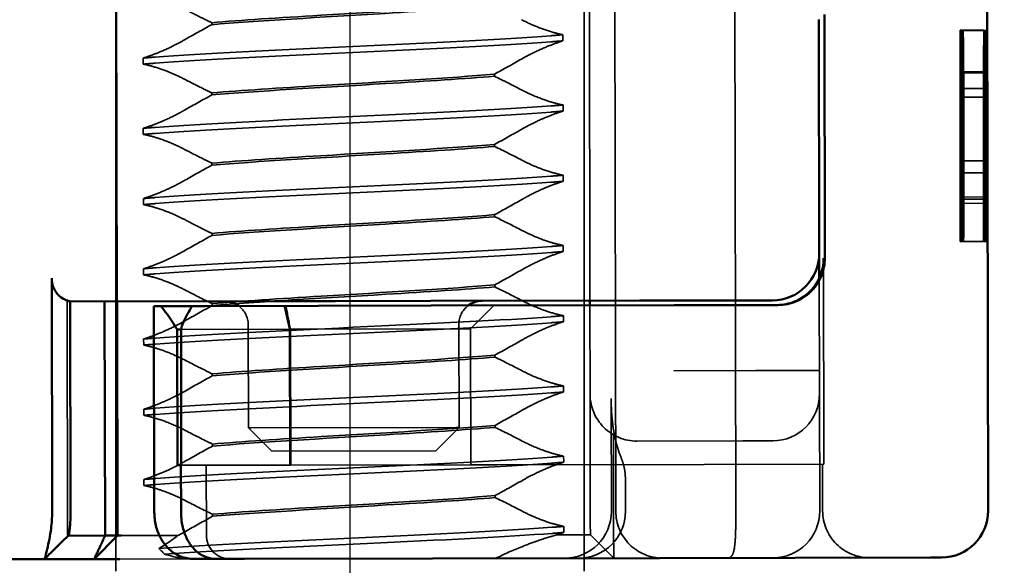
# Model space of a CAD drawing. Units: millimetres. Extents: x 0 to 2376, y 0 to 1680.
# Drawn here: x 2173 to 2215, y 600 to 624 of the extents above; entities that cross this region are included whole.
import ezdxf

# ---------------------------------------------------------------- set-up
doc = ezdxf.new("R2010")
doc.units = ezdxf.units.MM
doc.header["$LTSCALE"] = 4
doc.linetypes.add('AM_ISO02W050', pattern=[7.5, 6, -1.5])
doc.linetypes.add('AM_ISO08W050', pattern=[18, 12, -1.5, 3, -1.5])
for name, color, linetype, lineweight in [('AM_0', 7, 'Continuous', 50), ('AM_3', 2, 'AM_ISO02W050', 35), ('AM_5', 3, 'Continuous', 25), ('AM_7', 1, 'AM_ISO08W050', 25)]:
    doc.layers.add(name, color=color, linetype=linetype, lineweight=lineweight)
doc.styles.get("Standard").update_dxf_attribs({"font": 'simplex.shx', "width": 0.75})
doc.dimstyles.new('ACO$0', dxfattribs={"dimtxt": 3.5, "dimasz": 3.5, "dimexe": 1, "dimexo": 0, "dimgap": 1.5, "dimtad": 1, "dimdsep": 46, "dimtxsty": 'Standard', "dimcen": 0, "dimclrd": 256, "dimclre": 256, "dimclrt": 3, "dimadec": 0, "dimazin": 2, "dimtp": 0.1, "dimtm": 0.1, "dimtfac": 0.71, "dimtmove": 0, "dimatfit": 3, "dimfxl": 1, "dimlwd": -1, "dimlwe": -1, "dimarcsym": 1})

# ---------------------------------------------------------------- blocks, each defined once
blk = doc.blocks.new('A$C11083512')
at = {"layer": 'AM_0'}
for p, q in [((-48.099, -8), (-48.099, 8)), ((-44.619, 2.6), (-44.619, -2.6)), ((-44.5, 2.5), (-44.5, -2.5)), ((-44.5, -3.025), (-44.5, -2.5)), ((-28.106, -8), (-28.106, -3)), ((-40.662, -3.5), (-43.5, -3.5)), ((-36.203, -3.5), (-40.662, -3.5)), ((-39.6, -3.6), (-39.6, -3.5)), ((-34.168, -3.5), (-36.203, -3.5)), ((-28.499, -3.5), (-32.864, -3.5)), ((-29.5, -3.5), (-29.5, -8.5)), ((-29.234, -8.5), (-29.234, -3.5)), ((-28.499, -3.494), (-28.499, -8)), ((-41.4, -3.6), (-43.622, -3.6)), ((-36.206, -3.6), (-41.4, -3.6)), ((-31.389, -3.6), (-36.206, -3.6)), ((-31.097, -3.6), (-31.389, -3.6)), ((-30.437, -3.6), (-31.097, -3.6)), ((-30.437, -3.6), (-30.388, -3.6)), ((-30.388, -3.6), (-30.288, -3.6)), ((-30.288, -3.6), (-30.288, -8)), ((-30.865, -7), (-30.865, -4.1)), ((-30.865, -4.1), (-30.782, -4.1)), ((-30.782, -7), (-30.782, -4.1)), ((-30.865, -7), (-30.859, -7)), ((-30.859, -8), (-30.859, -7)), ((-30.859, -7), (-30.782, -7)), ((-29.504, -8.5), (-29.576, -8.5)), ((-29.5, -8.5), (-29.504, -8.5)), ((-29.5, -8.5), (-29.234, -8.5)), ((-29, -9), (-29.5, -8.5)), ((-28.452, -8.5), (-29.234, -8.5)), ((-28.378, -8.568), (-28.346, -8.598)), ((-46.867, -9), (-47.099, -9)), ((-41.077, -9), (-46.867, -9)), ((-36.229, -9), (-41.077, -9)), ((-32.215, -9), (-36.229, -9)), ((-31.607, -9), (-32.215, -9)), ((-31.607, -9), (-31.117, -9)), ((-29.55, -9), (-29.18, -9)), ((-29.18, -9), (-29.004, -9)), ((-29.004, -9), (-29, -9)), ((-29, -9), (-27.939, -9)), ((-25.762, -9), (-27.939, -9))]:
    blk.add_line(p, q, dxfattribs=at)
for centre, radius, start, end in [((-43.5, -2.5), 1, 180, 270), ((-37.3, -4), 0.5, 53.1301, 90), ((-31.8, -4), 0.5, 90, 126.8699), ((-47.099, -8), 1, 180, 270)]:
    blk.add_arc(centre, radius, start, end, dxfattribs=at)
for centre, major_axis, ratio, start_param, end_param in [((-38.821, -6.826), (6.888, -6.888), 0.840891, 1.198574, 1.238156), ((-26.35, -7.03), (-3.777, 3.777), 0.887749, 0.098207, 0.225908), ((-31.359, -4.096), (0.383, -0.383), 0.840891, 0.862817, 1.198574)]:
    blk.add_ellipse(centre, major_axis=major_axis, ratio=ratio, start_param=start_param, end_param=end_param, dxfattribs=at)
for points, knots in [([(-44.619, -2.6), (-44.619, -2.725), (-44.594, -2.857), (-44.498, -3.095), (-44.426, -3.202), (-44.255, -3.384), (-44.14, -3.466), (-43.887, -3.574), (-43.75, -3.6), (-43.622, -3.6)], [0, 0, 0, 0, 0.0375755, 0.0375755, 0.0751511, 0.0751511, 0.1191476, 0.1191476, 0.1631442, 0.1631442, 0.1631442, 0.1631442]), ([(-43.599, -3.6), (-43.729, -3.6), (-43.857, -3.574), (-44.083, -3.483), (-44.18, -3.419), (-44.367, -3.254), (-44.455, -3.13), (-44.568, -2.868), (-44.593, -2.728), (-44.592, -2.6)], [0.5091093, 0.5091093, 0.5091093, 0.5091093, 0.5502769, 0.5502769, 0.5914445, 0.5914445, 0.6522295, 0.6522295, 0.7130144, 0.7130144, 0.7130144, 0.7130144]), ([(-28.106, -3), (-28.106, -3.059), (-28.119, -3.129), (-28.159, -3.241), (-28.196, -3.302), (-28.275, -3.391), (-28.332, -3.434), (-28.419, -3.474), (-28.459, -3.487), (-28.499, -3.494)], [0, 0, 0, 0, 0.01778166, 0.01778166, 0.03671698, 0.03671698, 0.05718912, 0.05718912, 0.07076567, 0.07076567, 0.07076567, 0.07076567]), ([(-34.168, -3.5), (-34.043, -3.5), (-33.918, -3.5), (-33.691, -3.5), (-33.586, -3.5), (-33.404, -3.5), (-33.327, -3.5), (-33.172, -3.5), (-33.093, -3.5), (-32.965, -3.5), (-32.915, -3.5), (-32.864, -3.5)], [-1, -1, -1, -1, -0.70406, -0.70406, -0.4570818, -0.4570818, -0.2828337, -0.2828337, -0.1087822, -0.1087822, 0, 0, 0, 0]), ([(-31.607, -9), (-31.535, -9), (-31.463, -8.986), (-31.328, -8.938), (-31.266, -8.901), (-31.145, -8.806), (-31.092, -8.745), (-31.001, -8.609), (-30.964, -8.534), (-30.906, -8.372), (-30.884, -8.285), (-30.863, -8.13), (-30.859, -8.065), (-30.859, -8)], [0, 0, 0, 0, 0.01181605, 0.01181605, 0.02507638, 0.02507638, 0.04248812, 0.04248812, 0.06089675, 0.06089675, 0.07930538, 0.07930538, 0.09204316, 0.09204316, 0.09204316, 0.09204316]), ([(-30.288, -8), (-30.288, -8.096), (-30.299, -8.192), (-30.344, -8.378), (-30.377, -8.466), (-30.465, -8.631), (-30.52, -8.708), (-30.655, -8.841), (-30.735, -8.898), (-30.906, -8.973), (-30.995, -8.995), (-31.096, -9), (-31.106, -9), (-31.117, -9)], [0, 0, 0, 0, 0.01724257, 0.01724257, 0.03448515, 0.03448515, 0.05172772, 0.05172772, 0.0689703, 0.0689703, 0.08435815, 0.08435815, 0.08621287, 0.08621287, 0.08621287, 0.08621287]), ([(-28.499, -8), (-28.499, -8.07), (-28.497, -8.14), (-28.49, -8.256), (-28.487, -8.3), (-28.483, -8.34), (-28.478, -8.383), (-28.473, -8.419), (-28.463, -8.477), (-28.458, -8.495), (-28.453, -8.499)], [0.5121518, 0.5121518, 0.5121518, 0.5121518, 0.5638044, 0.5638044, 0.5979722, 0.5979722, 0.5979722, 0.6352631, 0.6352631, 0.6774577, 0.6774577, 0.6774577, 0.6774577]), ([(-27.953, -8.965), (-27.963, -8.928), (-27.98, -8.864), (-28.014, -8.721), (-28.03, -8.648), (-28.045, -8.57), (-28.059, -8.499), (-28.072, -8.423), (-28.097, -8.23), (-28.106, -8.115), (-28.106, -8)], [-0.6837926, -0.6837926, -0.6837926, -0.6837926, -0.6352631, -0.6352631, -0.5979722, -0.5979722, -0.5979722, -0.5638044, -0.5638044, -0.5121518, -0.5121518, -0.5121518, -0.5121518]), ([(-27.941, -8.999), (-28.009, -8.931), (-28.078, -8.862), (-28.183, -8.758), (-28.221, -8.72), (-28.269, -8.673), (-28.283, -8.658), (-28.309, -8.633), (-28.32, -8.623), (-28.336, -8.608), (-28.341, -8.602), (-28.346, -8.598)], [0, 0, 0, 0, 0.02909801, 0.02909801, 0.0451018, 0.0451018, 0.05263628, 0.05263628, 0.06083646, 0.06083646, 0.06679641, 0.06679641, 0.06679641, 0.06679641]), ([(-27.939, -9), (-27.941, -9), (-27.943, -8.997), (-27.947, -8.986), (-27.949, -8.977), (-27.953, -8.965)], [3.04347, 3.04347, 3.04347, 3.04347, 3.05348146, 3.05348146, 3.06349291, 3.06349291, 3.06349291, 3.06349291])]:
    blk.add_open_spline(points, degree=3, knots=knots, dxfattribs=at)
blk.add_rational_spline([(-29, -9), (-29.14, -8.714), (-29.234, -8.5)], [1, 1.04115517447, 1.07412469888], degree=2, dxfattribs=at)
blk.add_open_spline([(-28.378, -8.568), (-28.403, -8.545), (-28.428, -8.522), (-28.453, -8.499)], degree=3, dxfattribs=at)
at = {"layer": 'AM_3'}
for p, q in [((-42.708, -8), (-42.708, 8)), ((-40.144, -8), (-40.144, 8)), ((-39.6, -3.5), (-39.6, 3.5)), ((-29.5, -3.5), (-29.5, 3.5)), ((-31.532, 2.452), (-31.532, 2.409)), ((-48.082, 2.253), (-47.582, 2.253)), ((-48.021, 2.266), (-47.521, 2.266)), ((-47.582, 2.253), (-47.553, 2.253)), ((-39.033, 2.051), (-39.033, 2.181)), ((-30.067, 1.699), (-30.067, 1.569)), ((-48.082, 1.348), (-47.582, 1.348)), ((-48.062, 1.376), (-48.058, 0.833)), ((-48.062, 1.376), (-47.562, 1.376)), ((-47.582, 1.348), (-47.553, 1.348)), ((-47.562, 1.376), (-47.558, 0.833)), ((-37.568, 1.298), (-37.568, 1.341)), ((-48.021, 1.015), (-47.521, 1.015)), ((-31.532, 0.952), (-31.532, 0.909)), ((-48.058, 0.833), (-47.558, 0.833)), ((-39.033, 0.551), (-39.033, 0.681)), ((-30.067, 0.199), (-30.067, 0.069)), ((-37.568, -0.202), (-37.568, -0.159)), ((-48.026, -0.53), (-47.526, -0.53)), ((-47.517, -0.53), (-47.526, -0.53)), ((-31.532, -0.548), (-31.532, -0.591)), ((-48.059, -0.785), (-48.062, -1.3)), ((-48.059, -0.785), (-47.559, -0.785)), ((-47.559, -0.785), (-47.562, -1.3)), ((-39.033, -0.949), (-39.033, -0.819)), ((-48.082, -1.348), (-47.582, -1.348)), ((-48.062, -1.3), (-47.562, -1.3)), ((-48.027, -1.435), (-47.527, -1.435)), ((-47.582, -1.348), (-47.553, -1.348)), ((-47.527, -1.435), (-47.516, -1.435)), ((-30.067, -1.301), (-30.067, -1.431)), ((-37.568, -1.702), (-37.568, -1.659)), ((-31.532, -2.048), (-31.532, -2.091)), ((-48.082, -2.253), (-47.582, -2.253)), ((-47.582, -2.253), (-47.553, -2.253)), ((-47.553, -2.253), (-47.532, -2.253)), ((-47.532, -2.253), (-47.528, -2.253)), ((-47.528, -2.253), (-47.515, -2.253)), ((-47.515, -2.253), (-47.511, -2.253)), ((-39.033, -2.449), (-39.033, -2.319)), ((-44.592, -7), (-44.592, -2.606)), ((-30.067, -2.801), (-30.067, -2.931)), ((-44.5, -5.5), (-44.5, -3.025)), ((-37.568, -3.202), (-37.568, -3.159)), ((-31.532, -3.548), (-31.532, -3.591)), ((-28.491, -3.5), (-28.499, -3.5)), ((-28.433, -3.5), (-28.491, -3.5)), ((-28.433, -8.5), (-28.433, -3.5)), ((-39.6, -5.5), (-39.6, -3.6)), ((-37.05, -4.1), (-37.55, -3.6)), ((-39.033, -3.949), (-39.033, -3.819)), ((-37.05, -7), (-37.05, -4.1)), ((-37.05, -4.1), (-33.204, -4.1)), ((-36.8, -4), (-36.8, -6.2)), ((-33.204, -4.1), (-33.204, -7)), ((-30.865, -4.1), (-33.204, -4.1)), ((-33.183, -4.1), (-33.183, -7)), ((-32.3, -6.2), (-32.3, -4)), ((-30.067, -4.301), (-30.067, -4.431)), ((-37.568, -4.702), (-37.568, -4.659)), ((-44.5, -5), (-43.142, -5)), ((-41.392, -5), (-43.142, -5)), ((-31.532, -5.048), (-31.532, -5.091)), ((-39.033, -5.449), (-39.033, -5.319)), ((-44.5, -8), (-44.5, -5.5)), ((-40.05, -8), (-40.05, -5.592)), ((-39.6, -8), (-39.6, -5.5)), ((-30.067, -5.801), (-30.067, -5.931)), ((-37.568, -6.202), (-37.568, -6.159)), ((-36.3, -6.7), (-36.8, -6.2)), ((-36.8, -6.2), (-36.737, -6.2)), ((-36.737, -6.2), (-32.362, -6.2)), ((-32.3, -6.2), (-32.8, -6.7)), ((-32.362, -6.2), (-32.3, -6.2)), ((-42.864, -6.5), (-43.5, -6.5)), ((-42.864, -6.5), (-40.6, -6.5)), ((-40.096, -6.364), (-40.096, -8)), ((-32.8, -6.7), (-36.3, -6.7)), ((-31.532, -6.548), (-31.532, -6.591)), ((-39.033, -6.949), (-39.033, -6.819)), ((-44.592, -7), (-42.037, -7)), ((-44.562, -8), (-44.562, -7)), ((-37.62, -7), (-42.037, -7)), ((-37.05, -7), (-37.62, -7)), ((-37.05, -7), (-33.204, -7)), ((-30.865, -7), (-33.204, -7)), ((-31.4, -8.5), (-31.4, -7)), ((-40.35, -8), (-40.35, -7.289)), ((-30.067, -7.301), (-30.067, -7.431)), ((-37.568, -7.702), (-37.568, -7.659)), ((-31.532, -8.048), (-31.532, -8.091)), ((-39.033, -8.449), (-39.033, -8.319)), ((-39.6, -8.5), (-40.096, -8.996)), ((-39.596, -8.5), (-39.6, -8.5)), ((-39.421, -8.5), (-39.596, -8.5)), ((-38.88, -8.5), (-39.421, -8.5)), ((-29.679, -8.5), (-30.792, -8.5)), ((-29.576, -8.5), (-29.679, -8.5)), ((-28.451, -8.5), (-28.452, -8.5)), ((-28.433, -8.5), (-28.439, -8.5)), ((-28.433, -8.5), (-27.933, -9)), ((-40.096, -8.996), (-40.1, -9)), ((-30.868, -9), (-29.55, -9))]:
    blk.add_line(p, q, dxfattribs=at)
for centre, radius, start, end in [((-37.3, -4), 0.5, 0, 53.1301), ((-31.8, -4), 0.5, 126.8699, 180), ((-43.5, -5.5), 1, 180, 270), ((-40.6, -5.5), 1, 270, 0), ((-45.562, -8), 1, 270, 0), ((-43.5, -8), 1, 180, 270), ((-41.144, -8), 1, 270, 0), ((-39.35, -8), 1, 180, 270), ((-39.05, -8), 1, 180, 270), ((-31.9, -8.5), 0.5, 270, 0)]:
    blk.add_arc(centre, radius, start, end, dxfattribs=at)
for centre, major_axis, start_param, end_param in [((-48.053, 0), (0, -2.253), 5.327322, 10.338993), ((-47.553, 0), (0, -2.253), 5.327322, 10.338993), ((-48.003, -2.21), (0, -5.773), 3.825169, 4.719893), ((-48.04, -2.21), (0, 5.773), 4.704885, 5.599609), ((-47.503, -2.21), (0, -5.773), 3.825169, 4.719893), ((-47.54, -2.21), (0, 5.773), 4.704885, 5.599609), ((-48.053, 0), (0, 1.348), 2.191925, 7.188273), ((-47.553, 0), (0, 1.348), 2.191925, 7.188273), ((-48.003, -2.21), (0, 4.868), 0.846567, 1.218345), ((-48.04, -2.21), (0, -4.868), 1.923247, 2.295026), ((-47.503, -2.21), (0, 4.868), 0.846567, 1.218345), ((-47.54, -2.21), (0, -4.868), 1.923247, 2.295026), ((-48.003, -2.21), (0, 4.868), 1.410865, 1.579696), ((-48.04, -2.21), (0, -4.868), 1.561897, 1.730728), ((-47.503, -2.21), (0, 4.868), 1.410865, 1.579696), ((-47.54, -2.21), (0, -4.868), 1.561897, 1.730728)]:
    blk.add_ellipse(centre, major_axis=major_axis, ratio=0.005112, start_param=start_param, end_param=end_param, dxfattribs=at)
for centre, major_axis in [((-48.082, 0), (0, 2.253)), ((-47.582, 0), (0, 2.253)), ((-48.082, 0), (0, 1.348)), ((-47.582, 0), (0, 1.348))]:
    blk.add_ellipse(centre, major_axis=major_axis, ratio=0.005112, dxfattribs=at)
for points, knots in [([(-37.568, 2.841), (-36.637, 2.763), (-35.2, 2.684), (-33.861, 2.606), (-32.978, 2.555), (-32.147, 2.503), (-31.532, 2.452)], [-1.738513, -1.738513, -1.738513, -1.738513, -0.757468, -0.757468, -0.757468, -0.109806, -0.109806, -0.109806, -0.109806]), ([(-31.532, 2.409), (-32.463, 2.487), (-33.9, 2.566), (-35.239, 2.644), (-36.122, 2.695), (-36.953, 2.747), (-37.568, 2.798)], [0.109806, 0.109806, 0.109806, 0.109806, 1.090852, 1.090852, 1.090852, 1.738513, 1.738513, 1.738513, 1.738513]), ([(-30.95, 2.746), (-31.05, 2.693), (-31.15, 2.642), (-31.344, 2.544), (-31.437, 2.497), (-31.532, 2.452)], [0.07433101, 0.07433101, 0.07433101, 0.07433101, 0.10907622, 0.10907622, 0.14124056, 0.14124056, 0.14124056, 0.14124056]), ([(-39.033, 2.181), (-38.969, 2.193), (-38.901, 2.21), (-38.719, 2.262), (-38.604, 2.301), (-38.372, 2.395), (-38.258, 2.447), (-38.15, 2.504)], [-0.6057707, -0.6057707, -0.6057707, -0.6057707, -0.58141905, -0.58141905, -0.54414358, -0.54414358, -0.50646429, -0.50646429, -0.50646429, -0.50646429]), ([(-30.32, 1.719), (-31.302, 1.793), (-32.913, 1.866), (-34.543, 1.94), (-36.173, 2.013), (-37.786, 2.086), (-38.772, 2.16), (-38.774, 2.16), (-38.777, 2.16), (-38.78, 2.161)], [69.761675, 69.761675, 69.761675, 69.761675, 70.684527, 70.684527, 70.684527, 71.607379, 71.607379, 71.607379, 71.609995, 71.609995, 71.609995, 71.609995]), ([(-38.15, 1.664), (-38.209, 1.698), (-38.271, 1.731), (-38.445, 1.82), (-38.56, 1.873), (-38.768, 1.959), (-38.86, 1.994), (-38.976, 2.033), (-39.005, 2.042), (-39.033, 2.051)], [-0.3906699, -0.3906699, -0.3906699, -0.3906699, -0.3695732, -0.3695732, -0.3318378, -0.3318378, -0.3000779, -0.3000779, -0.2892348, -0.2892348, -0.2892348, -0.2892348]), ([(-30.32, 1.589), (-31.302, 1.663), (-32.913, 1.736), (-34.543, 1.81), (-36.173, 1.883), (-37.786, 1.957), (-38.772, 2.03), (-38.774, 2.03), (-38.777, 2.031), (-38.78, 2.031)], [69.761675, 69.761675, 69.761675, 69.761675, 70.684527, 70.684527, 70.684527, 71.607379, 71.607379, 71.607379, 71.609995, 71.609995, 71.609995, 71.609995]), ([(-30.95, 2.086), (-30.875, 2.043), (-30.797, 2.002), (-30.608, 1.908), (-30.495, 1.857), (-30.294, 1.776), (-30.205, 1.743), (-30.103, 1.71), (-30.085, 1.705), (-30.067, 1.699)], [-0.1449062, -0.1449062, -0.1449062, -0.1449062, -0.1183671, -0.1183671, -0.0815718, -0.0815718, -0.0506577, -0.0506577, -0.0437108, -0.0437108, -0.0437108, -0.0437108]), ([(-30.067, 1.569), (-30.114, 1.56), (-30.164, 1.549), (-30.317, 1.508), (-30.425, 1.473), (-30.669, 1.381), (-30.804, 1.322), (-30.937, 1.253), (-30.943, 1.249), (-30.95, 1.246)], [-0.38971607, -0.38971607, -0.38971607, -0.38971607, -0.37172276, -0.37172276, -0.33630194, -0.33630194, -0.29264075, -0.29264075, -0.29029219, -0.29029219, -0.29029219, -0.29029219]), ([(-37.568, 1.341), (-36.637, 1.263), (-35.2, 1.184), (-33.861, 1.106), (-32.978, 1.055), (-32.147, 1.003), (-31.532, 0.952)], [-1.738513, -1.738513, -1.738513, -1.738513, -0.757468, -0.757468, -0.757468, -0.109806, -0.109806, -0.109806, -0.109806]), ([(-31.532, 0.909), (-32.463, 0.987), (-33.9, 1.066), (-35.239, 1.144), (-36.122, 1.195), (-36.953, 1.247), (-37.568, 1.298)], [0.109806, 0.109806, 0.109806, 0.109806, 1.090852, 1.090852, 1.090852, 1.738513, 1.738513, 1.738513, 1.738513]), ([(-30.95, 1.246), (-31.083, 1.176), (-31.218, 1.107), (-31.412, 1.01), (-31.472, 0.981), (-31.532, 0.952)], [0.07434518, 0.07434518, 0.07434518, 0.07434518, 0.12084028, 0.12084028, 0.14124672, 0.14124672, 0.14124672, 0.14124672]), ([(-39.033, 0.681), (-38.998, 0.687), (-38.961, 0.696), (-38.828, 0.729), (-38.726, 0.76), (-38.492, 0.844), (-38.36, 0.899), (-38.206, 0.975), (-38.178, 0.989), (-38.15, 1.004)], [-0.63489968, -0.63489968, -0.63489968, -0.63489968, -0.6214188, -0.6214188, -0.58777466, -0.58777466, -0.54539127, -0.54539127, -0.53567253, -0.53567253, -0.53567253, -0.53567253]), ([(-30.32, 0.219), (-31.302, 0.293), (-32.913, 0.366), (-34.543, 0.44), (-36.173, 0.513), (-37.786, 0.586), (-38.772, 0.66), (-38.774, 0.66), (-38.777, 0.66), (-38.78, 0.661)], [63.47849, 63.47849, 63.47849, 63.47849, 64.401342, 64.401342, 64.401342, 65.324194, 65.324194, 65.324194, 65.326809, 65.326809, 65.326809, 65.326809]), ([(-38.15, 0.164), (-38.219, 0.204), (-38.291, 0.242), (-38.476, 0.335), (-38.589, 0.386), (-38.793, 0.469), (-38.883, 0.502), (-38.99, 0.537), (-39.011, 0.544), (-39.033, 0.551)], [-0.3919043, -0.3919043, -0.3919043, -0.3919043, -0.3672274, -0.3672274, -0.3300587, -0.3300587, -0.2988098, -0.2988098, -0.2905001, -0.2905001, -0.2905001, -0.2905001]), ([(-30.32, 0.089), (-31.302, 0.163), (-32.913, 0.236), (-34.543, 0.31), (-36.173, 0.383), (-37.786, 0.457), (-38.772, 0.53), (-38.774, 0.53), (-38.777, 0.531), (-38.78, 0.531)], [63.47849, 63.47849, 63.47849, 63.47849, 64.401342, 64.401342, 64.401342, 65.324194, 65.324194, 65.324194, 65.326809, 65.326809, 65.326809, 65.326809]), ([(-30.95, 0.586), (-30.917, 0.567), (-30.884, 0.549), (-30.85, 0.53), (-30.725, 0.463), (-30.594, 0.401), (-30.367, 0.304), (-30.271, 0.267), (-30.142, 0.223), (-30.104, 0.21), (-30.067, 0.199)], [-0.0116541, -0.0116541, -0.0116541, -0.0116541, 0, 0, 0, 0.0431294, 0.0431294, 0.0756081, 0.0756081, 0.0899277, 0.0899277, 0.0899277, 0.0899277]), ([(-30.067, 0.069), (-30.092, 0.065), (-30.117, 0.059), (-30.23, 0.033), (-30.323, 0.006), (-30.545, -0.069), (-30.673, -0.12), (-30.797, -0.178), (-30.849, -0.203), (-30.9, -0.228), (-30.95, -0.254)], [-0.08207054, -0.08207054, -0.08207054, -0.08207054, -0.07262636, -0.07262636, -0.04118969, -0.04118969, 0, 0, 0, 0.01741434, 0.01741434, 0.01741434, 0.01741434]), ([(-37.568, -0.159), (-36.637, -0.237), (-35.2, -0.316), (-33.861, -0.394), (-32.978, -0.445), (-32.147, -0.497), (-31.532, -0.548)], [-1.738513, -1.738513, -1.738513, -1.738513, -0.757468, -0.757468, -0.757468, -0.109806, -0.109806, -0.109806, -0.109806]), ([(-31.532, -0.591), (-32.463, -0.513), (-33.9, -0.434), (-35.239, -0.356), (-36.122, -0.305), (-36.953, -0.253), (-37.568, -0.202)], [0.109806, 0.109806, 0.109806, 0.109806, 1.090852, 1.090852, 1.090852, 1.738513, 1.738513, 1.738513, 1.738513]), ([(-30.95, -0.254), (-31.085, -0.325), (-31.221, -0.395), (-31.416, -0.492), (-31.474, -0.52), (-31.532, -0.548)], [0.07433836, 0.07433836, 0.07433836, 0.07433836, 0.12141096, 0.12141096, 0.14123961, 0.14123961, 0.14123961, 0.14123961]), ([(-39.033, -0.819), (-39.02, -0.817), (-39.006, -0.814), (-38.925, -0.796), (-38.852, -0.777), (-38.66, -0.719), (-38.539, -0.674), (-38.327, -0.584), (-38.236, -0.541), (-38.15, -0.496)], [-0.38453887, -0.38453887, -0.38453887, -0.38453887, -0.37948235, -0.37948235, -0.35418549, -0.35418549, -0.31534185, -0.31534185, -0.28509399, -0.28509399, -0.28509399, -0.28509399]), ([(-30.32, -1.281), (-31.302, -1.207), (-32.913, -1.134), (-34.543, -1.06), (-36.173, -0.987), (-37.786, -0.914), (-38.772, -0.84), (-38.774, -0.84), (-38.777, -0.84), (-38.78, -0.839)], [57.195304, 57.195304, 57.195304, 57.195304, 58.118156, 58.118156, 58.118156, 59.041009, 59.041009, 59.041009, 59.043624, 59.043624, 59.043624, 59.043624]), ([(-38.15, -1.336), (-38.194, -1.311), (-38.239, -1.286), (-38.397, -1.203), (-38.515, -1.147), (-38.728, -1.056), (-38.824, -1.019), (-38.956, -0.974), (-38.995, -0.961), (-39.033, -0.949)], [-0.38675, -0.38675, -0.38675, -0.38675, -0.371201, -0.371201, -0.332634, -0.332634, -0.3001254, -0.3001254, -0.2853673, -0.2853673, -0.2853673, -0.2853673]), ([(-30.32, -1.411), (-31.302, -1.337), (-32.913, -1.264), (-34.543, -1.19), (-36.173, -1.117), (-37.786, -1.043), (-38.772, -0.97), (-38.774, -0.97), (-38.777, -0.969), (-38.78, -0.969)], [57.195304, 57.195304, 57.195304, 57.195304, 58.118156, 58.118156, 58.118156, 59.041009, 59.041009, 59.041009, 59.043624, 59.043624, 59.043624, 59.043624]), ([(-30.95, -0.914), (-30.839, -0.977), (-30.722, -1.037), (-30.498, -1.141), (-30.393, -1.186), (-30.213, -1.254), (-30.137, -1.28), (-30.067, -1.301)], [-0.1447974, -0.1447974, -0.1447974, -0.1447974, -0.1056121, -0.1056121, -0.07082, -0.07082, -0.0436534, -0.0436534, -0.0436534, -0.0436534]), ([(-30.067, -1.431), (-30.084, -1.434), (-30.102, -1.438), (-30.195, -1.458), (-30.275, -1.48), (-30.478, -1.545), (-30.602, -1.591), (-30.723, -1.645), (-30.801, -1.679), (-30.877, -1.716), (-30.95, -1.754)], [-0.07387411, -0.07387411, -0.07387411, -0.07387411, -0.06726186, -0.06726186, -0.03972312, -0.03972312, 0, 0, 0, 0.02556016, 0.02556016, 0.02556016, 0.02556016]), ([(-37.568, -1.659), (-36.637, -1.737), (-35.2, -1.816), (-33.861, -1.894), (-32.978, -1.945), (-32.147, -1.997), (-31.532, -2.048)], [-1.738513, -1.738513, -1.738513, -1.738513, -0.757468, -0.757468, -0.757468, -0.109806, -0.109806, -0.109806, -0.109806]), ([(-31.532, -2.091), (-32.463, -2.013), (-33.9, -1.934), (-35.239, -1.856), (-36.122, -1.805), (-36.953, -1.753), (-37.568, -1.702)], [0.109806, 0.109806, 0.109806, 0.109806, 1.090852, 1.090852, 1.090852, 1.738513, 1.738513, 1.738513, 1.738513]), ([(-30.95, -1.754), (-31.065, -1.815), (-31.181, -1.875), (-31.376, -1.972), (-31.454, -2.01), (-31.532, -2.048)], [0.07433306, 0.07433306, 0.07433306, 0.07433306, 0.11457739, 0.11457739, 0.14124316, 0.14124316, 0.14124316, 0.14124316]), ([(-39.033, -2.319), (-39.02, -2.317), (-39.006, -2.314), (-38.925, -2.296), (-38.852, -2.277), (-38.66, -2.219), (-38.539, -2.175), (-38.327, -2.084), (-38.237, -2.041), (-38.15, -1.996)], [-0.38587866, -0.38587866, -0.38587866, -0.38587866, -0.38084477, -0.38084477, -0.35554581, -0.35554581, -0.31670325, -0.31670325, -0.2864218, -0.2864218, -0.2864218, -0.2864218]), ([(-38.15, -2.836), (-38.197, -2.809), (-38.245, -2.783), (-38.406, -2.698), (-38.523, -2.643), (-38.736, -2.553), (-38.831, -2.516), (-38.96, -2.472), (-38.997, -2.46), (-39.033, -2.449)], [-0.3880931, -0.3880931, -0.3880931, -0.3880931, -0.3714722, -0.3714722, -0.3330526, -0.3330526, -0.3006777, -0.3006777, -0.2866698, -0.2866698, -0.2866698, -0.2866698]), ([(-30.32, -2.781), (-31.302, -2.707), (-32.913, -2.634), (-34.543, -2.56), (-36.173, -2.487), (-37.786, -2.414), (-38.772, -2.34), (-38.774, -2.34), (-38.777, -2.34), (-38.78, -2.339)], [50.912119, 50.912119, 50.912119, 50.912119, 51.834971, 51.834971, 51.834971, 52.757823, 52.757823, 52.757823, 52.760439, 52.760439, 52.760439, 52.760439]), ([(-30.32, -2.911), (-31.302, -2.837), (-32.913, -2.764), (-34.543, -2.69), (-36.173, -2.617), (-37.786, -2.543), (-38.772, -2.47), (-38.774, -2.47), (-38.777, -2.469), (-38.78, -2.469)], [50.912119, 50.912119, 50.912119, 50.912119, 51.834971, 51.834971, 51.834971, 52.757823, 52.757823, 52.757823, 52.760439, 52.760439, 52.760439, 52.760439]), ([(-30.95, -2.414), (-30.899, -2.443), (-30.847, -2.471), (-30.682, -2.557), (-30.565, -2.612), (-30.354, -2.701), (-30.26, -2.737), (-30.135, -2.779), (-30.101, -2.791), (-30.067, -2.801)], [-0.1449002, -0.1449002, -0.1449002, -0.1449002, -0.1269227, -0.1269227, -0.0888068, -0.0888068, -0.0566998, -0.0566998, -0.0437132, -0.0437132, -0.0437132, -0.0437132]), ([(-30.067, -2.931), (-30.076, -2.932), (-30.085, -2.934), (-30.162, -2.95), (-30.234, -2.969), (-30.424, -3.026), (-30.544, -3.069), (-30.662, -3.118), (-30.761, -3.16), (-30.858, -3.206), (-30.95, -3.254)], [-0.0671834, -0.0671834, -0.0671834, -0.0671834, -0.06372402, -0.06372402, -0.03844835, -0.03844835, 0, 0, 0, 0.03223534, 0.03223534, 0.03223534, 0.03223534]), ([(-37.568, -3.159), (-36.637, -3.237), (-35.2, -3.316), (-33.861, -3.394), (-32.978, -3.445), (-32.147, -3.497), (-31.532, -3.548)], [-1.738513, -1.738513, -1.738513, -1.738513, -0.757468, -0.757468, -0.757468, -0.109806, -0.109806, -0.109806, -0.109806]), ([(-31.532, -3.591), (-32.463, -3.513), (-33.9, -3.434), (-35.239, -3.356), (-36.122, -3.305), (-36.953, -3.253), (-37.568, -3.202)], [0.109806, 0.109806, 0.109806, 0.109806, 1.090852, 1.090852, 1.090852, 1.738513, 1.738513, 1.738513, 1.738513]), ([(-39.033, -3.819), (-38.978, -3.809), (-38.92, -3.795), (-38.753, -3.749), (-38.641, -3.712), (-38.399, -3.618), (-38.27, -3.559), (-38.15, -3.496)], [-0.63524688, -0.63524688, -0.63524688, -0.63524688, -0.61426247, -0.61426247, -0.57795741, -0.57795741, -0.5359905, -0.5359905, -0.5359905, -0.5359905]), ([(-28.499, -3.494), (-28.498, -3.495), (-28.497, -3.497), (-28.494, -3.499), (-28.493, -3.5), (-28.491, -3.5)], [0.076648955, 0.076648955, 0.076648955, 0.076648955, 0.079847702, 0.079847702, 0.085678776, 0.085678776, 0.085678776, 0.085678776]), ([(-38.15, -4.336), (-38.202, -4.306), (-38.255, -4.277), (-38.422, -4.191), (-38.538, -4.137), (-38.749, -4.048), (-38.843, -4.012), (-38.966, -3.97), (-39, -3.959), (-39.033, -3.949)], [-0.3894127, -0.3894127, -0.3894127, -0.3894127, -0.3709664, -0.3709664, -0.3328169, -0.3328169, -0.3006853, -0.3006853, -0.2879644, -0.2879644, -0.2879644, -0.2879644]), ([(-30.32, -4.281), (-31.302, -4.207), (-32.913, -4.134), (-34.543, -4.06), (-36.173, -3.987), (-37.786, -3.914), (-38.772, -3.84), (-38.774, -3.84), (-38.777, -3.84), (-38.78, -3.839)], [44.628934, 44.628934, 44.628934, 44.628934, 45.551786, 45.551786, 45.551786, 46.474638, 46.474638, 46.474638, 46.477253, 46.477253, 46.477253, 46.477253]), ([(-30.32, -4.411), (-31.302, -4.337), (-32.913, -4.264), (-34.543, -4.19), (-36.173, -4.117), (-37.786, -4.043), (-38.772, -3.97), (-38.774, -3.97), (-38.777, -3.969), (-38.78, -3.969)], [44.628934, 44.628934, 44.628934, 44.628934, 45.551786, 45.551786, 45.551786, 46.474638, 46.474638, 46.474638, 46.477253, 46.477253, 46.477253, 46.477253]), ([(-30.95, -3.914), (-30.882, -3.953), (-30.811, -3.991), (-30.628, -4.083), (-30.515, -4.134), (-30.311, -4.218), (-30.22, -4.251), (-30.112, -4.287), (-30.089, -4.294), (-30.067, -4.301)], [-0.1449057, -0.1449057, -0.1449057, -0.1449057, -0.1207689, -0.1207689, -0.083601, -0.083601, -0.0523485, -0.0523485, -0.0437113, -0.0437113, -0.0437113, -0.0437113]), ([(-30.067, -4.431), (-30.084, -4.434), (-30.102, -4.438), (-30.191, -4.458), (-30.268, -4.478), (-30.466, -4.541), (-30.589, -4.587), (-30.792, -4.675), (-30.873, -4.714), (-30.95, -4.754)], [-0.39088115, -0.39088115, -0.39088115, -0.39088115, -0.38432238, -0.38432238, -0.35790975, -0.35790975, -0.31847013, -0.31847013, -0.29148131, -0.29148131, -0.29148131, -0.29148131]), ([(-37.568, -4.659), (-36.637, -4.737), (-35.2, -4.816), (-33.861, -4.894), (-32.978, -4.945), (-32.147, -4.997), (-31.532, -5.048)], [-1.738513, -1.738513, -1.738513, -1.738513, -0.757468, -0.757468, -0.757468, -0.109806, -0.109806, -0.109806, -0.109806]), ([(-31.532, -5.091), (-32.463, -5.013), (-33.9, -4.934), (-35.239, -4.856), (-36.122, -4.805), (-36.953, -4.753), (-37.568, -4.702)], [0.109806, 0.109806, 0.109806, 0.109806, 1.090852, 1.090852, 1.090852, 1.738513, 1.738513, 1.738513, 1.738513]), ([(-39.033, -5.319), (-38.969, -5.307), (-38.901, -5.29), (-38.719, -5.238), (-38.604, -5.199), (-38.372, -5.105), (-38.258, -5.053), (-38.15, -4.996)], [-0.6057707, -0.6057707, -0.6057707, -0.6057707, -0.58141905, -0.58141905, -0.54414358, -0.54414358, -0.50646429, -0.50646429, -0.50646429, -0.50646429]), ([(-38.15, -5.836), (-38.209, -5.802), (-38.271, -5.769), (-38.445, -5.68), (-38.56, -5.627), (-38.768, -5.541), (-38.86, -5.506), (-38.976, -5.467), (-39.005, -5.458), (-39.033, -5.449)], [-0.3906699, -0.3906699, -0.3906699, -0.3906699, -0.3695732, -0.3695732, -0.3318378, -0.3318378, -0.3000779, -0.3000779, -0.2892348, -0.2892348, -0.2892348, -0.2892348]), ([(-30.32, -5.781), (-31.302, -5.707), (-32.913, -5.634), (-34.543, -5.56), (-36.173, -5.487), (-37.786, -5.414), (-38.772, -5.34), (-38.774, -5.34), (-38.777, -5.34), (-38.78, -5.339)], [38.345748, 38.345748, 38.345748, 38.345748, 39.2686, 39.2686, 39.2686, 40.191453, 40.191453, 40.191453, 40.194068, 40.194068, 40.194068, 40.194068]), ([(-30.95, -5.414), (-30.875, -5.457), (-30.797, -5.498), (-30.608, -5.592), (-30.495, -5.643), (-30.294, -5.724), (-30.205, -5.757), (-30.103, -5.79), (-30.085, -5.795), (-30.067, -5.801)], [-0.1449062, -0.1449062, -0.1449062, -0.1449062, -0.1183671, -0.1183671, -0.0815718, -0.0815718, -0.0506577, -0.0506577, -0.0437108, -0.0437108, -0.0437108, -0.0437108]), ([(-40.05, -5.592), (-40.05, -5.686), (-40.052, -5.778), (-40.063, -5.959), (-40.071, -6.047), (-40.092, -6.221), (-40.106, -6.306), (-40.14, -6.472), (-40.16, -6.553), (-40.206, -6.71), (-40.232, -6.786), (-40.262, -6.86)], [1.5698203, 1.5698203, 1.5698203, 1.5698203, 1.6065264, 1.6065264, 1.6432324, 1.6432324, 1.6799385, 1.6799385, 1.7166446, 1.7166446, 1.7533506, 1.7533506, 1.7533506, 1.7533506]), ([(-30.32, -5.911), (-31.302, -5.837), (-32.913, -5.764), (-34.543, -5.69), (-36.173, -5.617), (-37.786, -5.543), (-38.772, -5.47), (-38.774, -5.47), (-38.777, -5.469), (-38.78, -5.469)], [38.345748, 38.345748, 38.345748, 38.345748, 39.2686, 39.2686, 39.2686, 40.191453, 40.191453, 40.191453, 40.194068, 40.194068, 40.194068, 40.194068]), ([(-30.067, -5.931), (-30.114, -5.94), (-30.164, -5.951), (-30.317, -5.992), (-30.425, -6.027), (-30.669, -6.119), (-30.804, -6.178), (-30.937, -6.247), (-30.943, -6.251), (-30.95, -6.254)], [-0.38971607, -0.38971607, -0.38971607, -0.38971607, -0.37172276, -0.37172276, -0.33630194, -0.33630194, -0.29264075, -0.29264075, -0.29029219, -0.29029219, -0.29029219, -0.29029219]), ([(-37.568, -6.159), (-36.637, -6.237), (-35.2, -6.316), (-33.861, -6.394), (-32.978, -6.445), (-32.147, -6.497), (-31.532, -6.548)], [-1.738513, -1.738513, -1.738513, -1.738513, -0.757468, -0.757468, -0.757468, -0.109806, -0.109806, -0.109806, -0.109806]), ([(-31.532, -6.591), (-32.463, -6.513), (-33.9, -6.434), (-35.239, -6.356), (-36.122, -6.305), (-36.953, -6.253), (-37.568, -6.202)], [0.109806, 0.109806, 0.109806, 0.109806, 1.090852, 1.090852, 1.090852, 1.738513, 1.738513, 1.738513, 1.738513]), ([(-39.033, -6.819), (-38.998, -6.813), (-38.961, -6.804), (-38.828, -6.771), (-38.726, -6.74), (-38.492, -6.656), (-38.36, -6.601), (-38.206, -6.525), (-38.178, -6.511), (-38.15, -6.496)], [-0.63489968, -0.63489968, -0.63489968, -0.63489968, -0.6214188, -0.6214188, -0.58777466, -0.58777466, -0.54539127, -0.54539127, -0.53567253, -0.53567253, -0.53567253, -0.53567253]), ([(-40.262, -6.86), (-40.273, -6.886), (-40.283, -6.913), (-40.301, -6.967), (-40.309, -6.995), (-40.323, -7.051), (-40.329, -7.079), (-40.339, -7.137), (-40.343, -7.167), (-40.348, -7.227), (-40.35, -7.258), (-40.35, -7.289)], [0, 0, 0, 0, 0.00662777, 0.00662777, 0.01325553, 0.01325553, 0.0198833, 0.0198833, 0.02651107, 0.02651107, 0.03313883, 0.03313883, 0.03313883, 0.03313883]), ([(-30.32, -7.281), (-31.302, -7.207), (-32.913, -7.134), (-34.543, -7.06), (-36.173, -6.987), (-37.786, -6.914), (-38.772, -6.84), (-38.774, -6.84), (-38.777, -6.84), (-38.78, -6.839)], [32.062563, 32.062563, 32.062563, 32.062563, 32.985415, 32.985415, 32.985415, 33.908267, 33.908267, 33.908267, 33.910883, 33.910883, 33.910883, 33.910883]), ([(-30.95, -6.914), (-30.917, -6.933), (-30.884, -6.951), (-30.85, -6.97), (-30.725, -7.037), (-30.594, -7.099), (-30.367, -7.196), (-30.271, -7.233), (-30.142, -7.277), (-30.104, -7.29), (-30.067, -7.301)], [-0.0116541, -0.0116541, -0.0116541, -0.0116541, 0, 0, 0, 0.0431294, 0.0431294, 0.0756081, 0.0756081, 0.0899277, 0.0899277, 0.0899277, 0.0899277]), ([(-38.15, -7.336), (-38.219, -7.296), (-38.291, -7.258), (-38.476, -7.165), (-38.589, -7.114), (-38.793, -7.031), (-38.883, -6.998), (-38.99, -6.963), (-39.011, -6.956), (-39.033, -6.949)], [-0.3919043, -0.3919043, -0.3919043, -0.3919043, -0.3672274, -0.3672274, -0.3300587, -0.3300587, -0.2988098, -0.2988098, -0.2905001, -0.2905001, -0.2905001, -0.2905001]), ([(-30.32, -7.411), (-31.302, -7.337), (-32.913, -7.264), (-34.543, -7.19), (-36.173, -7.117), (-37.786, -7.043), (-38.772, -6.97), (-38.774, -6.97), (-38.777, -6.969), (-38.78, -6.969)], [32.062563, 32.062563, 32.062563, 32.062563, 32.985415, 32.985415, 32.985415, 33.908267, 33.908267, 33.908267, 33.910883, 33.910883, 33.910883, 33.910883]), ([(-30.067, -7.431), (-30.092, -7.435), (-30.117, -7.441), (-30.23, -7.467), (-30.323, -7.494), (-30.545, -7.569), (-30.673, -7.62), (-30.797, -7.678), (-30.849, -7.703), (-30.9, -7.728), (-30.95, -7.754)], [-0.08207054, -0.08207054, -0.08207054, -0.08207054, -0.07262636, -0.07262636, -0.04118969, -0.04118969, 0, 0, 0, 0.01741434, 0.01741434, 0.01741434, 0.01741434]), ([(-37.568, -7.659), (-36.637, -7.737), (-35.2, -7.816), (-33.861, -7.894), (-32.978, -7.945), (-32.147, -7.997), (-31.532, -8.048)], [-1.738513, -1.738513, -1.738513, -1.738513, -0.757468, -0.757468, -0.757468, -0.109806, -0.109806, -0.109806, -0.109806]), ([(-31.532, -8.091), (-32.463, -8.013), (-33.9, -7.934), (-35.239, -7.856), (-36.122, -7.805), (-36.953, -7.753), (-37.568, -7.702)], [0.109806, 0.109806, 0.109806, 0.109806, 1.090852, 1.090852, 1.090852, 1.738513, 1.738513, 1.738513, 1.738513]), ([(-42.708, -8), (-42.708, -8.118), (-42.707, -8.235), (-42.703, -8.458), (-42.699, -8.561), (-42.684, -8.747), (-42.673, -8.824), (-42.643, -8.922), (-42.627, -8.952), (-42.586, -8.991), (-42.562, -9), (-42.531, -9), (-42.531, -9), (-42.53, -9)], [-0.171809, -0.171809, -0.171809, -0.171809, -0.1362011, -0.1362011, -0.0992017, -0.0992017, -0.0589228, -0.0589228, -0.0291314, -0.0291314, 0, 0, 0.0004584, 0.0004584, 0.0004584, 0.0004584]), ([(-40.096, -8), (-40.096, -8.04), (-40.096, -8.082), (-40.097, -8.221), (-40.097, -8.32), (-40.097, -8.431), (-40.097, -8.461), (-40.097, -8.584), (-40.098, -8.672), (-40.098, -8.74), (-40.098, -8.783), (-40.099, -8.825), (-40.099, -8.916), (-40.1, -8.953), (-40.1, -8.992), (-40.1, -9), (-40.1, -9)], [-0.5969202, -0.5969202, -0.5969202, -0.5969202, -0.5856676, -0.5856676, -0.5600424, -0.5600424, -0.5510404, -0.5510404, -0.522377, -0.522377, -0.522377, -0.5039612, -0.5039612, -0.4744959, -0.4744959, -0.4544656, -0.4544656, -0.4544656, -0.4544656]), ([(-39.6, -8.499), (-39.6, -8.496), (-39.6, -8.49), (-39.6, -8.465), (-39.6, -8.444), (-39.6, -8.396), (-39.6, -8.374), (-39.6, -8.353), (-39.6, -8.319), (-39.6, -8.275), (-39.6, -8.216), (-39.6, -8.202), (-39.6, -8.149), (-39.6, -8.103), (-39.6, -8.038), (-39.6, -8.019), (-39.6, -8)], [0.4544656, 0.4544656, 0.4544656, 0.4544656, 0.4744959, 0.4744959, 0.5039612, 0.5039612, 0.522377, 0.522377, 0.522377, 0.5510404, 0.5510404, 0.5600424, 0.5600424, 0.5856676, 0.5856676, 0.5969202, 0.5969202, 0.5969202, 0.5969202]), ([(-39.033, -8.319), (-39.02, -8.317), (-39.006, -8.314), (-38.925, -8.296), (-38.852, -8.277), (-38.66, -8.219), (-38.539, -8.174), (-38.327, -8.084), (-38.236, -8.041), (-38.15, -7.996)], [-0.38453887, -0.38453887, -0.38453887, -0.38453887, -0.37948235, -0.37948235, -0.35418549, -0.35418549, -0.31534185, -0.31534185, -0.28509399, -0.28509399, -0.28509399, -0.28509399]), ([(-30.385, -8.776), (-31.393, -8.703), (-33.02, -8.629), (-34.65, -8.556), (-36.249, -8.484), (-37.816, -8.412), (-38.78, -8.339)], [25.79951, 25.79951, 25.79951, 25.79951, 26.722362, 26.722362, 26.722362, 27.627697, 27.627697, 27.627697, 27.627697]), ([(-39.6, -8.5), (-39.6, -8.5), (-39.6, -8.5), (-39.6, -8.5), (-39.6, -8.499), (-39.6, -8.499)], [0.447833658, 0.447833658, 0.447833658, 0.447833658, 0.451149625, 0.451149625, 0.454465591, 0.454465591, 0.454465591, 0.454465591]), ([(-38.88, -8.5), (-38.891, -8.496), (-38.903, -8.492), (-38.956, -8.474), (-38.995, -8.461), (-39.033, -8.449)], [-0.30428968, -0.30428968, -0.30428968, -0.30428968, -0.30012538, -0.30012538, -0.28536728, -0.28536728, -0.28536728, -0.28536728]), ([(-37.572, -9), (-37.758, -8.912), (-37.949, -8.828), (-38.254, -8.707), (-38.368, -8.664), (-38.622, -8.576), (-38.758, -8.533), (-38.88, -8.5)], [0, 0, 0, 0, 0.0620305, 0.0620305, 0.0998642, 0.0998642, 0.1484439, 0.1484439, 0.1484439, 0.1484439]), ([(-30.503, -8.897), (-31.556, -8.824), (-33.208, -8.75), (-34.836, -8.677), (-36.371, -8.608), (-37.854, -8.538), (-38.78, -8.469)], [25.83469, 25.83469, 25.83469, 25.83469, 26.757542, 26.757542, 26.757542, 27.627697, 27.627697, 27.627697, 27.627697]), ([(-28.451, -8.5), (-28.449, -8.5), (-28.446, -8.5), (-28.442, -8.5), (-28.441, -8.5), (-28.439, -8.5)], [-3.06349291, -3.06349291, -3.06349291, -3.06349291, -3.05348146, -3.05348146, -3.04347, -3.04347, -3.04347, -3.04347]), ([(-30.868, -9), (-30.886, -9), (-30.905, -9), (-30.986, -9), (-31.051, -9), (-31.117, -9)], [0.19413839, 0.19413839, 0.19413839, 0.19413839, 0.20147466, 0.20147466, 0.22663901, 0.22663901, 0.22663901, 0.22663901])]:
    blk.add_open_spline(points, degree=3, knots=knots, dxfattribs=at)
for points in [[(-31.532, 2.409), (-31.336, 2.303), (-31.142, 2.195), (-30.95, 2.086)], [(-39.033, 2.181), (-38.945, 2.174), (-38.861, 2.167), (-38.78, 2.161)], [(-39.033, 2.051), (-38.945, 2.044), (-38.861, 2.037), (-38.78, 2.031)], [(-30.067, 1.699), (-30.155, 1.706), (-30.239, 1.713), (-30.32, 1.719)], [(-37.568, 1.341), (-37.764, 1.447), (-37.958, 1.555), (-38.15, 1.664)], [(-30.067, 1.569), (-30.155, 1.576), (-30.239, 1.583), (-30.32, 1.589)], [(-38.15, 1.004), (-37.959, 1.105), (-37.764, 1.204), (-37.568, 1.298)], [(-31.532, 0.909), (-31.336, 0.803), (-31.142, 0.695), (-30.95, 0.586)], [(-39.033, 0.681), (-38.948, 0.674), (-38.863, 0.667), (-38.78, 0.661)], [(-39.033, 0.551), (-38.948, 0.544), (-38.863, 0.537), (-38.78, 0.531)], [(-30.067, 0.199), (-30.152, 0.206), (-30.236, 0.213), (-30.32, 0.219)], [(-37.568, -0.159), (-37.764, -0.053), (-37.958, 0.055), (-38.15, 0.164)], [(-30.067, 0.069), (-30.152, 0.076), (-30.236, 0.083), (-30.32, 0.089)], [(-38.15, -0.496), (-37.959, -0.395), (-37.764, -0.296), (-37.568, -0.202)], [(-31.532, -0.591), (-31.336, -0.697), (-31.142, -0.805), (-30.95, -0.914)], [(-39.033, -0.819), (-38.952, -0.826), (-38.868, -0.833), (-38.78, -0.839)], [(-39.033, -0.949), (-38.952, -0.956), (-38.868, -0.963), (-38.78, -0.969)], [(-37.568, -1.659), (-37.764, -1.553), (-37.958, -1.445), (-38.15, -1.336)], [(-30.067, -1.301), (-30.147, -1.294), (-30.231, -1.287), (-30.32, -1.281)], [(-30.067, -1.431), (-30.147, -1.424), (-30.231, -1.417), (-30.32, -1.411)], [(-38.15, -1.996), (-37.959, -1.895), (-37.764, -1.796), (-37.568, -1.702)], [(-31.532, -2.091), (-31.336, -2.197), (-31.142, -2.305), (-30.95, -2.414)], [(-39.033, -2.319), (-38.953, -2.326), (-38.869, -2.333), (-38.78, -2.339)], [(-39.033, -2.449), (-38.953, -2.456), (-38.869, -2.463), (-38.78, -2.469)], [(-37.568, -3.159), (-37.764, -3.053), (-37.958, -2.945), (-38.15, -2.836)], [(-30.067, -2.801), (-30.147, -2.794), (-30.232, -2.787), (-30.32, -2.781)], [(-30.067, -2.931), (-30.147, -2.924), (-30.232, -2.917), (-30.32, -2.911)], [(-38.15, -3.496), (-37.959, -3.395), (-37.764, -3.296), (-37.568, -3.202)], [(-30.95, -3.254), (-31.142, -3.355), (-31.336, -3.454), (-31.532, -3.548)], [(-33.109, -3.6), (-33.138, -3.767), (-33.169, -3.934), (-33.204, -4.1)], [(-33.071, -3.6), (-33.105, -3.767), (-33.143, -3.934), (-33.183, -4.1)], [(-31.532, -3.591), (-31.336, -3.697), (-31.142, -3.805), (-30.95, -3.914)], [(-39.033, -3.819), (-38.948, -3.826), (-38.865, -3.833), (-38.78, -3.839)], [(-39.033, -3.949), (-38.948, -3.956), (-38.865, -3.963), (-38.78, -3.969)], [(-37.568, -4.659), (-37.764, -4.553), (-37.958, -4.445), (-38.15, -4.336)], [(-30.067, -4.301), (-30.152, -4.294), (-30.236, -4.287), (-30.32, -4.281)], [(-30.067, -4.431), (-30.152, -4.424), (-30.236, -4.417), (-30.32, -4.411)], [(-38.15, -4.996), (-37.959, -4.895), (-37.764, -4.796), (-37.568, -4.702)], [(-30.95, -4.754), (-31.142, -4.855), (-31.336, -4.954), (-31.532, -5.048)], [(-31.532, -5.091), (-31.336, -5.197), (-31.142, -5.305), (-30.95, -5.414)], [(-39.033, -5.319), (-38.945, -5.326), (-38.861, -5.333), (-38.78, -5.339)], [(-39.033, -5.449), (-38.945, -5.456), (-38.861, -5.463), (-38.78, -5.469)], [(-37.568, -6.159), (-37.764, -6.053), (-37.958, -5.945), (-38.15, -5.836)], [(-30.067, -5.801), (-30.155, -5.794), (-30.239, -5.787), (-30.32, -5.781)], [(-30.067, -5.931), (-30.155, -5.924), (-30.239, -5.917), (-30.32, -5.911)], [(-38.15, -6.496), (-37.959, -6.395), (-37.764, -6.296), (-37.568, -6.202)], [(-30.95, -6.254), (-31.142, -6.355), (-31.336, -6.454), (-31.532, -6.548)], [(-31.532, -6.591), (-31.336, -6.697), (-31.142, -6.805), (-30.95, -6.914)], [(-39.033, -6.819), (-38.947, -6.826), (-38.862, -6.833), (-38.78, -6.839)], [(-39.033, -6.949), (-38.947, -6.956), (-38.862, -6.963), (-38.78, -6.969)], [(-37.568, -7.659), (-37.764, -7.553), (-37.958, -7.445), (-38.15, -7.336)], [(-30.067, -7.301), (-30.153, -7.294), (-30.237, -7.287), (-30.32, -7.281)], [(-30.067, -7.431), (-30.153, -7.424), (-30.237, -7.417), (-30.32, -7.411)], [(-38.15, -7.996), (-37.959, -7.895), (-37.764, -7.796), (-37.568, -7.702)], [(-30.95, -7.754), (-31.142, -7.855), (-31.336, -7.954), (-31.532, -8.048)], [(-31.532, -8.091), (-31.336, -8.197), (-31.142, -8.305), (-30.95, -8.414)], [(-39.033, -8.319), (-38.952, -8.326), (-38.867, -8.333), (-38.78, -8.339)], [(-39.033, -8.449), (-38.952, -8.456), (-38.867, -8.463), (-38.78, -8.469)], [(-30.95, -8.414), (-30.899, -8.444), (-30.846, -8.472), (-30.792, -8.5)], [(-30.792, -8.5), (-30.673, -8.592), (-30.534, -8.686), (-30.385, -8.776)], [(-28.453, -8.499), (-28.452, -8.5), (-28.452, -8.5), (-28.451, -8.5)], [(-30.385, -8.776), (-30.424, -8.815), (-30.463, -8.856), (-30.503, -8.897)], [(-30.503, -8.897), (-30.622, -8.928), (-30.744, -8.962), (-30.868, -9)]]:
    blk.add_open_spline(points, degree=3, dxfattribs=at)
blk = doc.blocks.new('90414')
at = {"layer": 'AM_3'}
for p, q in [((-5, -25.405), (-5, -7.405)), ((5, -25.405), (5, -7.405))]:
    blk.add_line(p, q, dxfattribs=at)
at = {"layer": 'AM_7'}
blk.add_line((0, 2.64), (0, -122.863), dxfattribs=at)
blk = doc.blocks.new('*D109')
at = {"layer": 'AM_5', "transparency": 16777216}
for p, q in [((2155.106, 722.437), (2241.593, 722.437)), ((2237.593, 590.437), (2237.593, 708.437)), ((2068.106, 576.437), (2241.593, 576.437))]:
    blk.add_line(p, q, dxfattribs=at)
for points in [[(2235.259, 708.437), (2239.926, 708.437), (2237.593, 722.437)], [(2235.259, 590.437), (2239.926, 590.437), (2237.593, 576.437)]]:
    blk.add_solid(points, dxfattribs=at)
at = {"layer": 'Defpoints', "color": 0, "transparency": 16777216}
for p in [(2155.106, 722.437), (2237.593, 722.437), (2068.106, 576.437)]:
    blk.add_point(p, dxfattribs=at)
at = {"layer": 'AM_5', "color": 3, "transparency": 16777216, "insert": (2224.593, 649.437), "char_height": 14, "attachment_point": 5, "rotation": 90}
blk.add_mtext('73', dxfattribs=at)

msp = doc.modelspace()

# ---------------------------------------------------------------- block references
at = {"xscale": -2, "yscale": 2, "zscale": 2}
for name, p, rotation in [('90414', (2187.08818515, 650.99763459), 359.9994972525216), ('A$C11083512', (2118.1253047, 618.60376974), 0.1024910121560829)]:
    msp.add_blockref(name, p, dxfattribs=dict(at, rotation=rotation))

# ---------------------------------------------------------------- dimensions: what is measured, and where the dimension line sits
at = {"layer": 'AM_5'}
dim = msp.add_linear_dim(base=(2237.59268374, 722.43747652), p1=(2068.10624916, 576.43747652), p2=(2155.10624916, 722.43747652), angle=90, dimstyle='ACO$0', override={"dimscale": 4, "dimlfac": 0.5}, dxfattribs=at)
dim.commit()
dim.dimension.update_dxf_attribs({"geometry": '*D109', "text_midpoint": (2237.59268374, 649.43747652), "dimtype": 160})

doc.saveas('drawing.dxf')
